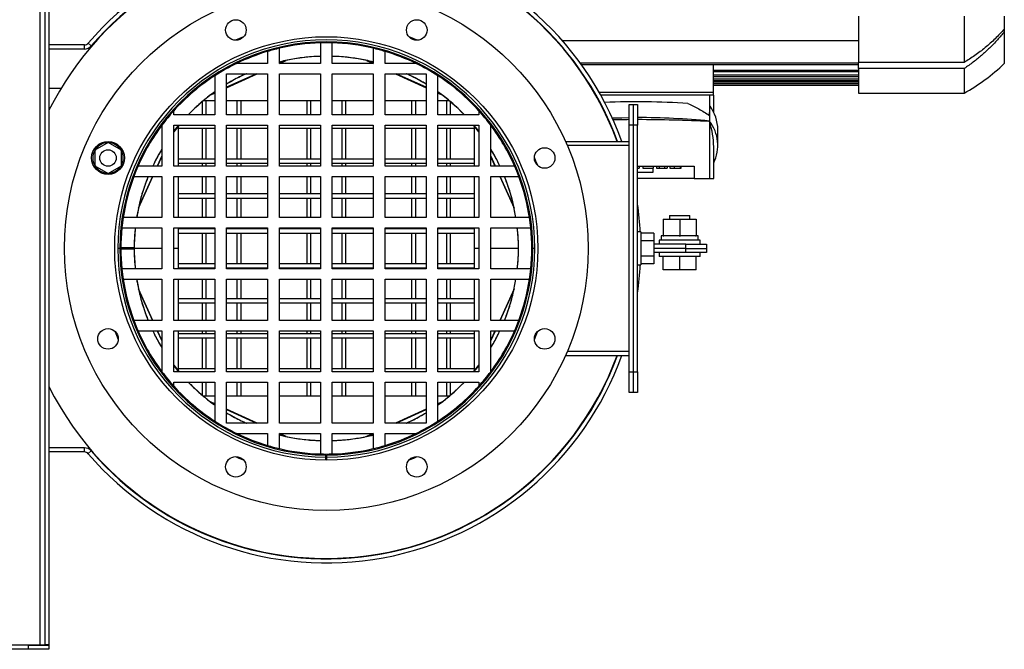
# Model space of a CAD drawing. Units: millimetres. Extents: x -3563 to 6437, y -2800 to 2956.
# Drawn here: x 2870 to 3349, y -73 to 233 of the extents above; entities that cross this region are included whole.
import ezdxf

# ---------------------------------------------------------------- set-up
doc = ezdxf.new("R2010")
doc.units = ezdxf.units.MM

msp = doc.modelspace()

# ---------------------------------------------------------------- linework, layer by layer
at = {"color": 7, "linetype": 'Continuous', "lineweight": 25}
for p, q in [((2879.57, 497.22), (2879.57, -70.64)), ((2881.97, 492.22), (2881.97, -70.64)), ((2883.97, 492.22), (2883.97, -70.64)), ((3277.97, 235.22), (3277.97, 212.69)), ((3329.47, 235.22), (3329.47, 212.69)), ((3348.97, 235.22), (3348.97, 228.93)), ((3123.97, 230.74), (3123.97, 230.46)), ((3348.97, 228.93), (3348.97, 227.61)), ((3348.97, 227.61), (3348.97, 212.22)), ((2901.21, 221.22), (2883.97, 221.22)), ((2901.21, 219.22), (2901.21, 221.22)), ((2903.03, 222.06), (2904.55, 220.75)), ((3016.11, 222.18), (3016.11, 212.22)), ((3021.83, 212.22), (3021.83, 222.18)), ((3130.78, 223.41), (3131.05, 223.41)), ((3133.73, 223.41), (3277.97, 223.41)), ((2901.21, 219.22), (2883.97, 219.22)), ((2990.4, 218.05), (2990.4, 212.22)), ((2996.11, 212.22), (2996.11, 219.58)), ((3041.83, 219.58), (3041.83, 212.22)), ((3047.54, 212.22), (3047.54, 218.05)), ((2990.4, 212.22), (2975.38, 212.22)), ((2998.58, 213.47), (2996.11, 212.35)), ((3016.11, 212.22), (2996.11, 212.22)), ((2996.25, 212.22), (2999.35, 213.64)), ((3041.83, 212.22), (3021.83, 212.22)), ((3038.59, 213.64), (3041.69, 212.22)), ((3041.83, 212.35), (3039.37, 213.47)), ((3062.56, 212.22), (3047.54, 212.22)), ((3139.78, 212.47), (3140.03, 212.47)), ((3140.34, 211.72), (3140.59, 211.72)), ((3142.52, 212.47), (3277.97, 212.47)), ((3143.06, 211.72), (3277.97, 211.72)), ((3207.47, 198.22), (3207.47, 211.72)), ((3329.47, 212.69), (3277.97, 212.69)), ((3277.97, 209.72), (3277.97, 212.69)), ((2964.69, 206.21), (2964.69, 187.22)), ((2970.4, 207.22), (2990.4, 207.22)), ((2970.4, 187.22), (2970.4, 207.22)), ((2984.91, 207.22), (2970.4, 200.59)), ((2970.4, 200.4), (2985.31, 207.22)), ((2990.4, 207.22), (2990.4, 187.22)), ((2996.11, 207.22), (3016.11, 207.22)), ((2996.11, 187.22), (2996.11, 207.22)), ((3016.11, 207.22), (3016.11, 187.22)), ((3021.83, 207.22), (3041.83, 207.22)), ((3021.83, 187.22), (3021.83, 207.22)), ((3041.83, 207.22), (3041.83, 187.22)), ((3047.54, 207.22), (3067.54, 207.22)), ((3047.54, 187.22), (3047.54, 207.22)), ((3052.63, 207.22), (3067.54, 200.4)), ((3067.54, 200.59), (3053.03, 207.22)), ((3067.54, 207.22), (3067.54, 187.22)), ((3073.26, 187.22), (3073.26, 206.21)), ((3207.47, 208.97), (3277.97, 208.97)), ((3207.47, 208.22), (3277.97, 208.22)), ((3207.47, 206.69), (3277.97, 206.69)), ((3329.47, 209.72), (3277.97, 209.72)), ((3277.97, 209.72), (3277.97, 197.72)), ((3329.47, 209.72), (3329.47, 197.72)), ((3207.47, 205.94), (3277.97, 205.94)), ((3207.47, 204.67), (3277.97, 204.67)), ((3207.47, 203.92), (3277.97, 203.92)), ((3207.47, 203.22), (3277.97, 203.22)), ((3207.47, 202.47), (3277.97, 202.47)), ((3207.47, 201.72), (3277.97, 201.72)), ((2883.97, 200.22), (2889.91, 200.22)), ((2962.66, 196.87), (2964.69, 197.79)), ((2964.69, 197.98), (2963.3, 197.34)), ((3074.64, 197.34), (3073.26, 197.98)), ((3073.26, 197.79), (3075.28, 196.87)), ((3149.22, 198.22), (3149.45, 198.22)), ((3150.31, 196.72), (3150.08, 196.72)), ((3151.76, 198.22), (3169.97, 198.22)), ((3205.47, 196.72), (3152.61, 196.72)), ((3169.97, 198.22), (3207.47, 198.22)), ((3205.47, 196.72), (3205.47, 186.89)), ((3207.45, 196.72), (3205.47, 196.72)), ((3207.47, 196.72), (3207.45, 196.72)), ((3207.47, 196.72), (3207.47, 198.22)), ((3207.52, 196.72), (3207.47, 196.72)), ((3207.52, 188.4), (3207.52, 196.72)), ((3277.97, 197.72), (3329.47, 197.72)), ((2958.47, 193.51), (2958.47, 187.22)), ((2959.19, 194.11), (2964.69, 194.11)), ((2960.47, 187.22), (2960.47, 194.11)), ((2970.4, 194.11), (2990.4, 194.11)), ((2975.47, 194.11), (2975.47, 187.22)), ((2977.47, 187.22), (2977.47, 194.11)), ((2996.11, 194.11), (3016.11, 194.11)), ((3009.47, 194.11), (3009.47, 187.22)), ((3011.47, 187.22), (3011.47, 194.11)), ((3021.83, 194.11), (3041.83, 194.11)), ((3026.47, 194.11), (3026.47, 187.22)), ((3028.47, 187.22), (3028.47, 194.11)), ((3047.54, 194.11), (3067.54, 194.11)), ((3060.47, 194.11), (3060.47, 187.22)), ((3062.47, 187.22), (3062.47, 194.11)), ((3073.26, 194.11), (3078.75, 194.11)), ((3077.47, 194.11), (3077.47, 187.22)), ((3079.47, 187.22), (3079.47, 193.51)), ((3152.27, 193.16), (3152.05, 193.15)), ((3166.45, 192.22), (3168.45, 192.22)), ((3166.45, 182.22), (3166.45, 192.22)), ((3168.45, 182.22), (3168.45, 192.22)), ((3168.45, 192.22), (3170.45, 192.22)), ((3170.45, 192.22), (3170.45, 182.22)), ((2944.69, 187.22), (2944.69, 189.17)), ((2964.69, 187.22), (2944.69, 187.22)), ((2990.4, 187.22), (2970.4, 187.22)), ((3016.11, 187.22), (2996.11, 187.22)), ((3041.83, 187.22), (3021.83, 187.22)), ((3067.54, 187.22), (3047.54, 187.22)), ((3093.26, 187.22), (3073.26, 187.22)), ((3093.26, 189.17), (3093.26, 187.22)), ((2938.97, 182.22), (2938.97, 162.22)), ((2947.27, 182.22), (2944.69, 178.96)), ((2944.69, 182.22), (2964.69, 182.22)), ((2944.69, 162.22), (2944.69, 182.22)), ((2964.69, 182.22), (2964.69, 162.22)), ((2970.4, 182.22), (2990.4, 182.22)), ((2970.4, 162.22), (2970.4, 182.22)), ((2990.4, 182.22), (2990.4, 162.22)), ((2996.11, 182.22), (3016.11, 182.22)), ((2996.11, 162.22), (2996.11, 182.22)), ((3016.11, 182.22), (3016.11, 162.22)), ((3021.83, 182.22), (3041.83, 182.22)), ((3021.83, 162.22), (3021.83, 182.22)), ((3041.83, 182.22), (3041.83, 162.22)), ((3047.54, 182.22), (3067.54, 182.22)), ((3047.54, 162.22), (3047.54, 182.22)), ((3067.54, 182.22), (3067.54, 162.22)), ((3073.26, 182.22), (3093.26, 182.22)), ((3073.26, 162.22), (3073.26, 182.22)), ((3093.26, 178.96), (3090.68, 182.22)), ((3093.26, 182.22), (3093.26, 162.22)), ((3098.97, 162.22), (3098.97, 182.22)), ((3155.8, 185.62), (3156.01, 185.63)), ((3168.45, 182.22), (3166.45, 182.22)), ((3166.45, 62.22), (3166.45, 182.22)), ((3170.45, 182.22), (3168.45, 182.22)), ((3168.45, 62.22), (3168.45, 182.22)), ((3170.45, 62.22), (3170.45, 182.22)), ((3205.47, 186.89), (3205.47, 184.18)), ((3205.47, 183.95), (3205.47, 156.22)), ((2947.08, 162.22), (2947.08, 182.01)), ((2947.08, 180.72), (2964.69, 180.72)), ((2958.47, 180.72), (2958.47, 165.72)), ((2960.47, 165.72), (2960.47, 180.72)), ((2970.4, 180.72), (2990.4, 180.72)), ((2975.47, 180.72), (2975.47, 165.72)), ((2977.47, 165.72), (2977.47, 180.72)), ((2996.11, 180.72), (3016.11, 180.72)), ((3009.47, 180.72), (3009.47, 165.72)), ((3011.47, 165.72), (3011.47, 180.72)), ((3021.83, 180.72), (3041.83, 180.72)), ((3026.47, 180.72), (3026.47, 165.72)), ((3028.47, 165.72), (3028.47, 180.72)), ((3047.54, 180.72), (3067.54, 180.72)), ((3060.47, 180.72), (3060.47, 165.72)), ((3062.47, 165.72), (3062.47, 180.72)), ((3073.26, 180.72), (3090.86, 180.72)), ((3077.47, 180.72), (3077.47, 165.72)), ((3079.47, 165.72), (3079.47, 180.72)), ((3090.86, 182.01), (3090.86, 162.22)), ((3209.56, 172.27), (3209.56, 179.96)), ((2912.72, 173.74), (2906.22, 169.98)), ((2919.22, 169.98), (2912.72, 173.74)), ((3135.38, 174.22), (3166.45, 174.22)), ((2906.22, 169.98), (2906.22, 162.48)), ((2919.22, 162.48), (2919.22, 169.98)), ((3166.45, 172.22), (3136.26, 172.22)), ((3207.52, 156.22), (3207.52, 171.57)), ((2938.97, 167.22), (2936.69, 162.22)), ((2936.87, 162.22), (2938.97, 166.82)), ((2964.69, 165.72), (2947.08, 165.72)), ((2947.08, 163.72), (2964.69, 163.72)), ((2958.47, 163.72), (2958.47, 162.22)), ((2960.47, 162.22), (2960.47, 163.72)), ((2990.4, 165.72), (2970.4, 165.72)), ((2970.4, 163.72), (2990.4, 163.72)), ((2975.47, 163.72), (2975.47, 162.22)), ((2977.47, 162.22), (2977.47, 163.72)), ((3016.11, 165.72), (2996.11, 165.72)), ((2996.11, 163.72), (3016.11, 163.72)), ((3009.47, 163.72), (3009.47, 162.22)), ((3011.47, 162.22), (3011.47, 163.72)), ((3041.83, 165.72), (3021.83, 165.72)), ((3021.83, 163.72), (3041.83, 163.72)), ((3026.47, 163.72), (3026.47, 162.22)), ((3028.47, 162.22), (3028.47, 163.72)), ((3067.54, 165.72), (3047.54, 165.72)), ((3047.54, 163.72), (3067.54, 163.72)), ((3060.47, 163.72), (3060.47, 162.22)), ((3062.47, 162.22), (3062.47, 163.72)), ((3090.86, 165.72), (3073.26, 165.72)), ((3073.26, 163.72), (3090.86, 163.72)), ((3077.47, 163.72), (3077.47, 162.22)), ((3079.47, 162.22), (3079.47, 163.72)), ((3101.26, 162.22), (3098.97, 167.22)), ((3098.97, 166.82), (3101.07, 162.22)), ((2906.22, 162.48), (2912.72, 158.73)), ((2912.72, 158.73), (2919.22, 162.48)), ((2918.39, 161.47), (2918.02, 161.79)), ((2938.97, 162.22), (2927.32, 162.22)), ((2964.69, 162.22), (2944.69, 162.22)), ((2990.4, 162.22), (2970.4, 162.22)), ((3016.11, 162.22), (2996.11, 162.22)), ((3041.83, 162.22), (3021.83, 162.22)), ((3067.54, 162.22), (3047.54, 162.22)), ((3093.26, 162.22), (3073.26, 162.22)), ((3110.62, 162.22), (3098.97, 162.22)), ((3170.45, 162.22), (3197.97, 162.22)), ((3170.45, 161.22), (3171.25, 161.22)), ((3177.97, 159.22), (3170.45, 159.22)), ((3171.25, 162.22), (3171.25, 161.22)), ((3172.95, 162.22), (3172.95, 161.22)), ((3172.95, 161.22), (3178.05, 161.22)), ((3177.97, 161.22), (3177.97, 159.22)), ((3178.05, 162.22), (3178.05, 161.22)), ((3179.75, 162.22), (3179.75, 161.22)), ((3179.75, 161.22), (3181.02, 161.22)), ((3181.02, 162.22), (3181.02, 161.22)), ((3181.02, 161.22), (3183.57, 161.22)), ((3183.57, 162.22), (3183.57, 161.22)), ((3183.57, 161.22), (3184.85, 161.22)), ((3184.85, 162.22), (3184.85, 161.22)), ((3186.12, 162.22), (3186.12, 161.22)), ((3186.12, 161.22), (3188.25, 161.22)), ((3188.25, 162.22), (3188.25, 161.22)), ((3188.25, 161.22), (3191.22, 161.22)), ((3191.22, 162.22), (3191.22, 161.22)), ((3191.22, 161.22), (3191.65, 161.22)), ((3191.65, 161.22), (3191.65, 162.22)), ((3197.97, 162.22), (3197.97, 156.22)), ((2925.3, 157.22), (2938.97, 157.22)), ((2927.55, 141.84), (2934.58, 157.22)), ((2934.4, 157.22), (2927.72, 142.62)), ((2938.97, 157.22), (2938.97, 137.22)), ((2944.69, 157.22), (2964.69, 157.22)), ((2944.69, 137.22), (2944.69, 157.22)), ((2947.08, 137.22), (2947.08, 157.22)), ((2958.47, 157.22), (2958.47, 148.72)), ((2960.47, 148.72), (2960.47, 157.22)), ((2964.69, 157.22), (2964.69, 137.22)), ((2970.4, 157.22), (2990.4, 157.22)), ((2970.4, 137.22), (2970.4, 157.22)), ((2975.47, 157.22), (2975.47, 148.72)), ((2977.47, 148.72), (2977.47, 157.22)), ((2990.4, 157.22), (2990.4, 137.22)), ((2996.11, 157.22), (3016.11, 157.22)), ((2996.11, 137.22), (2996.11, 157.22)), ((3009.47, 157.22), (3009.47, 148.72)), ((3011.47, 148.72), (3011.47, 157.22)), ((3016.11, 157.22), (3016.11, 137.22)), ((3021.83, 157.22), (3041.83, 157.22)), ((3021.83, 137.22), (3021.83, 157.22)), ((3026.47, 157.22), (3026.47, 148.72)), ((3028.47, 148.72), (3028.47, 157.22)), ((3041.83, 157.22), (3041.83, 137.22)), ((3047.54, 157.22), (3067.54, 157.22)), ((3047.54, 137.22), (3047.54, 157.22)), ((3060.47, 157.22), (3060.47, 148.72)), ((3062.47, 148.72), (3062.47, 157.22)), ((3067.54, 157.22), (3067.54, 137.22)), ((3073.26, 157.22), (3093.26, 157.22)), ((3073.26, 137.22), (3073.26, 157.22)), ((3077.47, 157.22), (3077.47, 148.72)), ((3079.47, 148.72), (3079.47, 157.22)), ((3090.86, 157.22), (3090.86, 137.22)), ((3093.26, 157.22), (3093.26, 137.22)), ((3098.97, 157.22), (3112.65, 157.22)), ((3098.97, 137.22), (3098.97, 157.22)), ((3103.36, 157.22), (3110.39, 141.84)), ((3110.22, 142.62), (3103.54, 157.22)), ((3197.97, 156.22), (3170.45, 156.22)), ((3197.97, 156.22), (3205.47, 156.22)), ((3205.47, 156.22), (3207.52, 156.22)), ((2964.69, 148.72), (2947.08, 148.72)), ((2990.4, 148.72), (2970.4, 148.72)), ((3016.11, 148.72), (2996.11, 148.72)), ((3041.83, 148.72), (3021.83, 148.72)), ((3067.54, 148.72), (3047.54, 148.72)), ((3090.86, 148.72), (3073.26, 148.72)), ((2947.08, 146.72), (2964.69, 146.72)), ((2958.47, 146.72), (2958.47, 137.22)), ((2960.47, 137.22), (2960.47, 146.72)), ((2970.4, 146.72), (2990.4, 146.72)), ((2975.47, 146.72), (2975.47, 137.22)), ((2977.47, 137.22), (2977.47, 146.72)), ((2996.11, 146.72), (3016.11, 146.72)), ((3009.47, 146.72), (3009.47, 137.22)), ((3011.47, 137.22), (3011.47, 146.72)), ((3021.83, 146.72), (3041.83, 146.72)), ((3026.47, 146.72), (3026.47, 137.22)), ((3028.47, 137.22), (3028.47, 146.72)), ((3047.54, 146.72), (3067.54, 146.72)), ((3060.47, 146.72), (3060.47, 137.22)), ((3062.47, 137.22), (3062.47, 146.72)), ((3073.26, 146.72), (3090.86, 146.72)), ((3077.47, 146.72), (3077.47, 137.22)), ((3079.47, 137.22), (3079.47, 146.72)), ((2938.97, 137.22), (2920.1, 137.22)), ((2964.69, 137.22), (2944.69, 137.22)), ((2990.4, 137.22), (2970.4, 137.22)), ((3016.11, 137.22), (2996.11, 137.22)), ((3041.83, 137.22), (3021.83, 137.22)), ((3067.54, 137.22), (3047.54, 137.22)), ((3093.26, 137.22), (3073.26, 137.22)), ((3117.84, 137.22), (3098.97, 137.22)), ((3182.97, 136.42), (3182.97, 128.42)), ((3182.97, 136.42), (3190.97, 136.42)), ((3185.97, 138.22), (3185.97, 136.42)), ((3185.97, 138.22), (3195.97, 138.22)), ((3190.97, 136.42), (3190.97, 128.42)), ((3190.97, 136.42), (3198.97, 136.42)), ((3195.97, 136.42), (3195.97, 138.22)), ((3198.97, 136.42), (3198.97, 128.42)), ((2919.47, 132.22), (2938.97, 132.22)), ((2938.97, 132.22), (2938.97, 112.22)), ((2944.69, 132.22), (2964.69, 132.22)), ((2944.69, 112.22), (2944.69, 132.22)), ((2947.08, 122.22), (2947.08, 132.22)), ((2964.69, 131.72), (2947.08, 131.72)), ((2947.08, 129.72), (2964.69, 129.72)), ((2958.47, 132.22), (2958.47, 131.72)), ((2958.47, 129.72), (2958.47, 114.72)), ((2960.47, 131.72), (2960.47, 132.22)), ((2960.47, 114.72), (2960.47, 129.72)), ((2964.69, 132.22), (2964.69, 112.22)), ((2970.4, 132.22), (2990.4, 132.22)), ((2970.4, 112.22), (2970.4, 132.22)), ((2990.4, 131.72), (2970.4, 131.72)), ((2970.4, 129.72), (2990.4, 129.72)), ((2975.47, 132.22), (2975.47, 131.72)), ((2975.47, 129.72), (2975.47, 114.72)), ((2977.47, 131.72), (2977.47, 132.22)), ((2977.47, 114.72), (2977.47, 129.72)), ((2990.4, 132.22), (2990.4, 112.22)), ((2996.11, 132.22), (3016.11, 132.22)), ((2996.11, 112.22), (2996.11, 132.22)), ((3016.11, 131.72), (2996.11, 131.72)), ((2996.11, 129.72), (3016.11, 129.72)), ((3009.47, 132.22), (3009.47, 131.72)), ((3009.47, 129.72), (3009.47, 114.72)), ((3011.47, 131.72), (3011.47, 132.22)), ((3011.47, 114.72), (3011.47, 129.72)), ((3016.11, 132.22), (3016.11, 112.22)), ((3021.83, 132.22), (3041.83, 132.22)), ((3021.83, 112.22), (3021.83, 132.22)), ((3041.83, 131.72), (3021.83, 131.72)), ((3021.83, 129.72), (3041.83, 129.72)), ((3026.47, 132.22), (3026.47, 131.72)), ((3026.47, 129.72), (3026.47, 114.72)), ((3028.47, 131.72), (3028.47, 132.22)), ((3028.47, 114.72), (3028.47, 129.72)), ((3041.83, 132.22), (3041.83, 112.22)), ((3047.54, 132.22), (3067.54, 132.22)), ((3047.54, 112.22), (3047.54, 132.22)), ((3067.54, 131.72), (3047.54, 131.72)), ((3047.54, 129.72), (3067.54, 129.72)), ((3060.47, 132.22), (3060.47, 131.72)), ((3060.47, 129.72), (3060.47, 114.72)), ((3062.47, 131.72), (3062.47, 132.22)), ((3062.47, 114.72), (3062.47, 129.72)), ((3067.54, 132.22), (3067.54, 112.22)), ((3073.26, 132.22), (3093.26, 132.22)), ((3073.26, 112.22), (3073.26, 132.22)), ((3090.86, 131.72), (3073.26, 131.72)), ((3073.26, 129.72), (3090.86, 129.72)), ((3077.47, 132.22), (3077.47, 131.72)), ((3077.47, 129.72), (3077.47, 114.72)), ((3079.47, 131.72), (3079.47, 132.22)), ((3079.47, 114.72), (3079.47, 129.72)), ((3090.86, 132.22), (3090.86, 122.22)), ((3093.26, 132.22), (3093.26, 112.22)), ((3098.97, 132.22), (3118.47, 132.22)), ((3098.97, 112.22), (3098.97, 132.22)), ((3172.05, 130.22), (3170.45, 130.22)), ((3172.05, 130.22), (3172.05, 122.22)), ((3178.45, 129.73), (3172.05, 129.73)), ((3178.45, 129.73), (3178.45, 125.98)), ((3178.45, 125.98), (3172.05, 125.98)), ((3178.45, 125.98), (3178.45, 118.47)), ((3180.97, 126.22), (3180.97, 124.22)), ((3200.97, 126.22), (3180.97, 126.22)), ((3181.92, 128.42), (3181.92, 126.22)), ((3182.97, 128.42), (3181.92, 128.42)), ((3182.97, 128.42), (3183.31, 128.42)), ((3190.64, 128.42), (3183.31, 128.42)), ((3190.64, 128.42), (3190.97, 128.42)), ((3190.97, 128.42), (3191.31, 128.42)), ((3198.64, 128.42), (3191.31, 128.42)), ((3198.64, 128.42), (3198.97, 128.42)), ((3200.02, 128.42), (3198.97, 128.42)), ((3200.02, 126.22), (3200.02, 128.42)), ((3200.97, 124.22), (3200.97, 126.22)), ((2918.47, 122.22), (2917.47, 122.22)), ((2925.44, 122.47), (2918.97, 122.47)), ((2938.97, 122.22), (2918.97, 122.22)), ((2918.97, 121.97), (2925.44, 121.97)), ((2923.97, 122.47), (2925.47, 122.47)), ((2925.47, 121.98), (2923.97, 121.97)), ((2947.08, 122.22), (2944.69, 122.22)), ((2947.08, 112.22), (2947.08, 122.22)), ((3093.26, 122.22), (3090.86, 122.22)), ((3090.86, 122.22), (3090.86, 112.22)), ((3112.47, 122.22), (3098.97, 122.22)), ((3120.47, 122.22), (3119.47, 122.22)), ((3172.05, 122.22), (3172.05, 114.22)), ((3193.97, 124.22), (3178.45, 124.22)), ((3193.97, 122.22), (3178.45, 122.22)), ((3193.97, 120.22), (3178.45, 120.22)), ((3180.97, 120.22), (3180.97, 118.22)), ((3193.97, 122.22), (3193.97, 124.22)), ((3193.97, 124.22), (3203.97, 124.22)), ((3193.97, 120.22), (3193.97, 122.22)), ((3193.97, 122.22), (3203.97, 122.22)), ((3203.97, 120.22), (3193.97, 120.22)), ((3200.97, 118.22), (3200.97, 120.22)), ((3203.97, 124.22), (3203.97, 122.22)), ((3203.97, 122.22), (3203.97, 120.22)), ((3178.45, 118.47), (3172.05, 118.47)), ((3178.45, 118.47), (3178.45, 114.72)), ((3200.97, 118.22), (3180.97, 118.22)), ((3182.97, 111.82), (3182.97, 118.22)), ((3190.97, 111.82), (3190.97, 118.22)), ((3198.97, 111.82), (3198.97, 118.22)), ((2938.97, 112.22), (2919.47, 112.22)), ((2964.69, 112.22), (2944.69, 112.22)), ((2964.69, 114.72), (2947.08, 114.72)), ((2947.08, 112.72), (2964.69, 112.72)), ((2958.47, 112.72), (2958.47, 112.22)), ((2960.47, 112.22), (2960.47, 112.72)), ((2990.4, 114.72), (2970.4, 114.72)), ((2970.4, 112.72), (2990.4, 112.72)), ((2990.4, 112.22), (2970.4, 112.22)), ((2975.47, 112.72), (2975.47, 112.22)), ((2977.47, 112.22), (2977.47, 112.72)), ((3016.11, 114.72), (2996.11, 114.72)), ((2996.11, 112.72), (3016.11, 112.72)), ((3016.11, 112.22), (2996.11, 112.22)), ((3009.47, 112.72), (3009.47, 112.22)), ((3011.47, 112.22), (3011.47, 112.72)), ((3041.83, 114.72), (3021.83, 114.72)), ((3021.83, 112.72), (3041.83, 112.72)), ((3041.83, 112.22), (3021.83, 112.22)), ((3026.47, 112.72), (3026.47, 112.22)), ((3028.47, 112.22), (3028.47, 112.72)), ((3067.54, 114.72), (3047.54, 114.72)), ((3047.54, 112.72), (3067.54, 112.72)), ((3067.54, 112.22), (3047.54, 112.22)), ((3060.47, 112.72), (3060.47, 112.22)), ((3062.47, 112.22), (3062.47, 112.72)), ((3090.86, 114.72), (3073.26, 114.72)), ((3073.26, 112.72), (3090.86, 112.72)), ((3093.26, 112.22), (3073.26, 112.22)), ((3077.47, 112.72), (3077.47, 112.22)), ((3079.47, 112.22), (3079.47, 112.72)), ((3118.47, 112.22), (3098.97, 112.22)), ((3170.45, 114.22), (3172.05, 114.22)), ((3178.45, 114.72), (3172.05, 114.72)), ((3190.97, 111.82), (3182.97, 111.82)), ((3198.97, 111.82), (3190.97, 111.82)), ((2920.1, 107.22), (2938.97, 107.22)), ((2938.97, 107.22), (2938.97, 87.22)), ((2944.69, 107.22), (2964.69, 107.22)), ((2944.69, 87.22), (2944.69, 107.22)), ((2947.08, 87.22), (2947.08, 107.22)), ((2958.47, 107.22), (2958.47, 97.72)), ((2960.47, 97.72), (2960.47, 107.22)), ((2964.69, 107.22), (2964.69, 87.22)), ((2970.4, 107.22), (2990.4, 107.22)), ((2970.4, 87.22), (2970.4, 107.22)), ((2975.47, 107.22), (2975.47, 97.72)), ((2977.47, 97.72), (2977.47, 107.22)), ((2990.4, 107.22), (2990.4, 87.22)), ((2996.11, 107.22), (3016.11, 107.22)), ((2996.11, 87.22), (2996.11, 107.22)), ((3009.47, 107.22), (3009.47, 97.72)), ((3011.47, 97.72), (3011.47, 107.22)), ((3016.11, 107.22), (3016.11, 87.22)), ((3021.83, 107.22), (3041.83, 107.22)), ((3021.83, 87.22), (3021.83, 107.22)), ((3026.47, 107.22), (3026.47, 97.72)), ((3028.47, 97.72), (3028.47, 107.22)), ((3041.83, 107.22), (3041.83, 87.22)), ((3047.54, 107.22), (3067.54, 107.22)), ((3047.54, 87.22), (3047.54, 107.22)), ((3060.47, 107.22), (3060.47, 97.72)), ((3062.47, 97.72), (3062.47, 107.22)), ((3067.54, 107.22), (3067.54, 87.22)), ((3073.26, 107.22), (3093.26, 107.22)), ((3073.26, 87.22), (3073.26, 107.22)), ((3077.47, 107.22), (3077.47, 97.72)), ((3079.47, 97.72), (3079.47, 107.22)), ((3090.86, 107.22), (3090.86, 87.22)), ((3093.26, 107.22), (3093.26, 87.22)), ((3098.97, 107.22), (3117.84, 107.22)), ((3098.97, 87.22), (3098.97, 107.22)), ((2934.58, 87.22), (2927.55, 102.6)), ((2927.72, 101.83), (2934.4, 87.22)), ((3110.39, 102.6), (3103.36, 87.22)), ((3103.54, 87.22), (3110.22, 101.83)), ((2964.69, 97.72), (2947.08, 97.72)), ((2990.4, 97.72), (2970.4, 97.72)), ((3016.11, 97.72), (2996.11, 97.72)), ((3041.83, 97.72), (3021.83, 97.72)), ((3067.54, 97.72), (3047.54, 97.72)), ((3090.86, 97.72), (3073.26, 97.72)), ((2947.08, 95.72), (2964.69, 95.72)), ((2958.47, 95.72), (2958.47, 87.22)), ((2960.47, 87.22), (2960.47, 95.72)), ((2970.4, 95.72), (2990.4, 95.72)), ((2975.47, 95.72), (2975.47, 87.22)), ((2977.47, 87.22), (2977.47, 95.72)), ((2996.11, 95.72), (3016.11, 95.72)), ((3009.47, 95.72), (3009.47, 87.22)), ((3011.47, 87.22), (3011.47, 95.72)), ((3021.83, 95.72), (3041.83, 95.72)), ((3026.47, 95.72), (3026.47, 87.22)), ((3028.47, 87.22), (3028.47, 95.72)), ((3047.54, 95.72), (3067.54, 95.72)), ((3060.47, 95.72), (3060.47, 87.22)), ((3062.47, 87.22), (3062.47, 95.72)), ((3073.26, 95.72), (3090.86, 95.72)), ((3077.47, 95.72), (3077.47, 87.22)), ((3079.47, 87.22), (3079.47, 95.72)), ((2938.97, 87.22), (2925.3, 87.22)), ((2964.69, 87.22), (2944.69, 87.22)), ((2990.4, 87.22), (2970.4, 87.22)), ((3016.11, 87.22), (2996.11, 87.22)), ((3041.83, 87.22), (3021.83, 87.22)), ((3067.54, 87.22), (3047.54, 87.22)), ((3093.26, 87.22), (3073.26, 87.22)), ((3112.65, 87.22), (3098.97, 87.22)), ((2927.32, 82.22), (2938.97, 82.22)), ((2936.69, 82.22), (2938.97, 77.23)), ((2938.97, 77.63), (2936.87, 82.22)), ((2938.97, 82.22), (2938.97, 62.22)), ((2944.69, 82.22), (2964.69, 82.22)), ((2944.69, 62.22), (2944.69, 82.22)), ((2947.08, 62.44), (2947.08, 82.22)), ((2958.47, 82.22), (2958.47, 80.72)), ((2960.47, 80.72), (2960.47, 82.22)), ((2964.69, 82.22), (2964.69, 62.22)), ((2970.4, 82.22), (2990.4, 82.22)), ((2970.4, 62.22), (2970.4, 82.22)), ((2975.47, 82.22), (2975.47, 80.72)), ((2977.47, 80.72), (2977.47, 82.22)), ((2990.4, 82.22), (2990.4, 62.22)), ((2996.11, 82.22), (3016.11, 82.22)), ((2996.11, 62.22), (2996.11, 82.22)), ((3009.47, 82.22), (3009.47, 80.72)), ((3011.47, 80.72), (3011.47, 82.22)), ((3016.11, 82.22), (3016.11, 62.22)), ((3021.83, 82.22), (3041.83, 82.22)), ((3021.83, 62.22), (3021.83, 82.22)), ((3026.47, 82.22), (3026.47, 80.72)), ((3028.47, 80.72), (3028.47, 82.22)), ((3041.83, 82.22), (3041.83, 62.22)), ((3047.54, 82.22), (3067.54, 82.22)), ((3047.54, 62.22), (3047.54, 82.22)), ((3060.47, 82.22), (3060.47, 80.72)), ((3062.47, 80.72), (3062.47, 82.22)), ((3067.54, 82.22), (3067.54, 62.22)), ((3073.26, 82.22), (3093.26, 82.22)), ((3073.26, 62.22), (3073.26, 82.22)), ((3077.47, 82.22), (3077.47, 80.72)), ((3079.47, 80.72), (3079.47, 82.22)), ((3090.86, 82.22), (3090.86, 62.44)), ((3093.26, 82.22), (3093.26, 62.22)), ((3098.97, 82.22), (3110.62, 82.22)), ((3098.97, 62.22), (3098.97, 82.22)), ((3098.97, 77.23), (3101.26, 82.22)), ((3101.07, 82.22), (3098.97, 77.63)), ((2964.69, 80.72), (2947.08, 80.72)), ((2947.08, 78.72), (2964.69, 78.72)), ((2958.47, 78.72), (2958.47, 63.72)), ((2960.47, 63.72), (2960.47, 78.72)), ((2990.4, 80.72), (2970.4, 80.72)), ((2970.4, 78.72), (2990.4, 78.72)), ((2975.47, 78.72), (2975.47, 63.72)), ((2977.47, 63.72), (2977.47, 78.72)), ((3016.11, 80.72), (2996.11, 80.72)), ((2996.11, 78.72), (3016.11, 78.72)), ((3009.47, 78.72), (3009.47, 63.72)), ((3011.47, 63.72), (3011.47, 78.72)), ((3041.83, 80.72), (3021.83, 80.72)), ((3021.83, 78.72), (3041.83, 78.72)), ((3026.47, 78.72), (3026.47, 63.72)), ((3028.47, 63.72), (3028.47, 78.72)), ((3067.54, 80.72), (3047.54, 80.72)), ((3047.54, 78.72), (3067.54, 78.72)), ((3060.47, 78.72), (3060.47, 63.72)), ((3062.47, 63.72), (3062.47, 78.72)), ((3090.86, 80.72), (3073.26, 80.72)), ((3073.26, 78.72), (3090.86, 78.72)), ((3077.47, 78.72), (3077.47, 63.72)), ((3079.47, 63.72), (3079.47, 78.72)), ((3136.26, 72.22), (3166.45, 72.22)), ((3135.38, 70.22), (3166.45, 70.22)), ((2944.69, 65.48), (2947.27, 62.22)), ((2964.69, 63.72), (2947.08, 63.72)), ((2990.4, 63.72), (2970.4, 63.72)), ((3016.11, 63.72), (2996.11, 63.72)), ((3041.83, 63.72), (3021.83, 63.72)), ((3067.54, 63.72), (3047.54, 63.72)), ((3090.86, 63.72), (3073.26, 63.72)), ((3090.68, 62.22), (3093.26, 65.49)), ((2964.69, 62.22), (2944.69, 62.22)), ((2990.4, 62.22), (2970.4, 62.22)), ((3016.11, 62.22), (2996.11, 62.22)), ((3041.83, 62.22), (3021.83, 62.22)), ((3067.54, 62.22), (3047.54, 62.22)), ((3093.26, 62.22), (3073.26, 62.22)), ((3166.45, 62.22), (3168.45, 62.22)), ((3166.45, 52.22), (3166.45, 62.22)), ((3168.45, 62.22), (3170.45, 62.22)), ((3168.45, 52.22), (3168.45, 62.22)), ((3170.45, 62.22), (3170.45, 52.22)), ((2944.69, 57.22), (2964.69, 57.22)), ((2944.69, 55.28), (2944.69, 57.22)), ((2958.47, 57.22), (2958.47, 50.93)), ((2960.47, 50.33), (2960.47, 57.22)), ((2964.69, 57.22), (2964.69, 38.24)), ((2970.4, 57.22), (2990.4, 57.22)), ((2970.4, 37.22), (2970.4, 57.22)), ((2975.47, 57.22), (2975.47, 50.33)), ((2977.47, 50.33), (2977.47, 57.22)), ((2990.4, 57.22), (2990.4, 37.22)), ((2996.11, 57.22), (3016.11, 57.22)), ((2996.11, 37.22), (2996.11, 57.22)), ((3009.47, 57.22), (3009.47, 50.33)), ((3011.47, 50.33), (3011.47, 57.22)), ((3016.11, 57.22), (3016.11, 37.22)), ((3021.83, 57.22), (3041.83, 57.22)), ((3021.83, 37.22), (3021.83, 57.22)), ((3026.47, 57.22), (3026.47, 50.33)), ((3028.47, 50.33), (3028.47, 57.22)), ((3041.83, 57.22), (3041.83, 37.22)), ((3047.54, 57.22), (3067.54, 57.22)), ((3047.54, 37.22), (3047.54, 57.22)), ((3060.47, 57.22), (3060.47, 50.33)), ((3062.47, 50.33), (3062.47, 57.22)), ((3067.54, 57.22), (3067.54, 37.22)), ((3073.26, 57.22), (3093.26, 57.22)), ((3073.26, 38.24), (3073.26, 57.22)), ((3077.47, 57.22), (3077.47, 50.33)), ((3079.47, 50.93), (3079.47, 57.22)), ((3093.26, 57.22), (3093.26, 55.28)), ((2964.69, 50.33), (2959.19, 50.33)), ((2990.4, 50.33), (2970.4, 50.33)), ((3016.11, 50.33), (2996.11, 50.33)), ((3041.83, 50.33), (3021.83, 50.33)), ((3067.54, 50.33), (3047.54, 50.33)), ((3078.75, 50.33), (3073.26, 50.33)), ((3168.45, 52.22), (3166.45, 52.22)), ((3170.45, 52.22), (3168.45, 52.22)), ((2964.69, 46.65), (2962.66, 47.58)), ((2963.3, 47.1), (2964.69, 46.47)), ((2985.31, 37.22), (2970.4, 44.04)), ((2970.4, 43.86), (2984.91, 37.22)), ((3067.54, 44.04), (3052.63, 37.22)), ((3053.03, 37.22), (3067.54, 43.86)), ((3075.28, 47.58), (3073.26, 46.65)), ((3073.26, 46.47), (3074.64, 47.1)), ((2990.4, 37.22), (2970.4, 37.22)), ((3016.11, 37.22), (2996.11, 37.22)), ((3041.83, 37.22), (3021.83, 37.22)), ((3067.54, 37.22), (3047.54, 37.22)), ((2975.38, 32.22), (2990.4, 32.22)), ((2990.4, 32.22), (2990.4, 26.39)), ((2996.11, 32.22), (3016.11, 32.22)), ((2996.11, 24.87), (2996.11, 32.22)), ((2996.11, 32.1), (2998.58, 30.97)), ((2999.35, 30.8), (2996.25, 32.22)), ((3016.11, 32.22), (3016.11, 22.26)), ((3021.83, 32.22), (3041.83, 32.22)), ((3021.83, 22.26), (3021.83, 32.22)), ((3041.69, 32.22), (3038.59, 30.8)), ((3039.37, 30.97), (3041.83, 32.1)), ((3041.83, 32.22), (3041.83, 24.87)), ((3047.54, 32.22), (3062.56, 32.22)), ((3047.54, 26.39), (3047.54, 32.22)), ((2901.21, 25.22), (2883.97, 25.22)), ((2901.21, 23.22), (2901.21, 25.22)), ((2901.21, 23.22), (2883.97, 23.22)), ((2904.55, 23.69), (2903.03, 22.39)), ((3018.7, 19.22), (3018.71, 20.72)), ((3018.7, 19.72), (3019.24, 19.72)), ((3018.71, 20.72), (3018.71, 21.72)), ((3018.72, 21.22), (3019.22, 21.22)), ((3019.24, 20.72), (3019.23, 21.72)), ((3019.24, 19.22), (3019.24, 20.72)), ((2838.37, -70.64), (2879.57, -70.64)), ((2873.97, -70.78), (2838.37, -70.78)), ((2873.97, -72.78), (2873.97, -70.78)), ((2873.97, -70.78), (2883.97, -70.78)), ((2879.57, -70.64), (2881.97, -70.64)), ((2879.57, -70.78), (2879.57, -70.64)), ((2883.97, -70.64), (2881.97, -70.64)), ((2883.97, -70.78), (2883.97, -72.78)), ((2873.97, -72.78), (2838.37, -72.78)), ((2883.97, -72.78), (2873.97, -72.78))]:
    msp.add_line(p, q, dxfattribs=at)
at = {"color": 7, "linetype": 'Continuous', "lineweight": 25, "flags": 128}
for points in [[(2978.66, 225.11), (2976.72, 224.32), (2974.72, 223.47)], [(3063.22, 223.47), (3061.22, 224.32), (3059.28, 225.11)], [(2944.69, 179), (2945.59, 180.17), (2947.26, 182.22)], [(3090.68, 182.22), (3092.5, 179.98), (3093.26, 179)], [(3158.18, 185.7), (3162.73, 185.82), (3166.45, 185.87)], [(3121.86, 162.53), (3121.02, 164.61), (3120.22, 166.47)], [(2916.09, 81.92), (2916.81, 80.1), (2917.72, 77.97)], [(3120.22, 77.97), (3121.13, 80.1), (3121.86, 81.92)], [(2947.26, 62.22), (2945.59, 64.27), (2944.69, 65.44)], [(3093.26, 65.44), (3092.5, 64.47), (3090.68, 62.22)], [(2974.72, 20.97), (2976.45, 20.23), (2978.66, 19.34)], [(3059.28, 19.34), (3061.49, 20.23), (3063.22, 20.97)]]:
    msp.add_lwpolyline(points, dxfattribs=at)
at = {"color": 7, "linetype": 'Continuous', "lineweight": 25}
for centre, radius in [((3018.97, 122.22), 127.5), ((2974.96, 228.47), 5), ((3062.98, 228.47), 5), ((3018.97, 122.22), 103), ((2912.72, 166.23), 8), ((2912.72, 166.23), 4), ((3125.22, 166.23), 5), ((2912.72, 78.21), 5), ((3125.22, 78.21), 5), ((2974.96, 15.98), 5), ((3062.98, 15.98), 5)]:
    msp.add_circle(centre, radius, dxfattribs=at)
for centre, radius, start, end in [((3018.97, 122.22), 153, 19.8689, 139.2689), ((3018.97, 122.22), 151, 20.1434, 139.2689), ((3018.97, 122.22), 150.8, 90, 153.5374), ((3018.97, 122.22), 150.8, 20.1713, 90), ((2901.21, 223.62), 2.4, 270, 319.2689), ((2901.21, 223.62), 4.4, 270, 319.2689), ((3018.97, 122.22), 101.5, 0, 180), ((3018.97, 122.22), 100.5, 0, 180), ((3018.97, 122.22), 100, 91.6372, 103.213), ((3018.97, 122.22), 100, 88.3628, 91.6372), ((3018.97, 122.22), 100, 76.787, 88.3628), ((3018.97, 122.22), 100, 106.6015, 115.8419), ((3018.97, 122.22), 100, 103.213, 106.6015), ((3018.97, 122.22), 93.5, 91.7511, 104.15), ((3018.97, 122.22), 93.5, 75.85, 88.2489), ((3018.97, 122.22), 100, 73.3985, 76.787), ((3018.97, 122.22), 100, 64.1581, 73.3985), ((3018.97, 122.22), 100, 115.8419, 122.8783), ((3018.97, 122.22), 100, 57.1217, 64.1581), ((3280.89, 283.41), 98.5, 299.5486, 313.7197), ((3018.97, 122.22), 100, 122.8783, 137.9754), ((3018.97, 122.22), 93.5, 114.62, 121.2974), ((3018.97, 122.22), 93.5, 58.7026, 65.38), ((3018.97, 122.22), 100, 42.0246, 57.1217), ((3018.97, 122.22), 93.5, 125.4925, 135.9579), ((3018.97, 122.22), 93.5, 44.0421, 54.5075), ((3169.94, -181.49), 375.06, 86.1677, 92.3628), ((3018.97, 122.22), 100, 137.9754, 143.1301), ((3018.97, 122.22), 100, 36.8699, 42.0246), ((3188.83, 179.47), 20.74, 1.3442, 35.467), ((3018.97, 122.22), 100, 143.1301, 156.4218), ((3018.97, 122.22), 100, 23.5782, 36.8699), ((3170.34, -176.04), 361.92, 84.4303, 89.9835), ((3190.25, 172.37), 19.26, 333.6777, 37.8005), ((2912.72, 166.23), 7.4, 91.4474, 148.5526), ((2912.72, 166.23), 7.4, 31.4474, 88.5526), ((2912.72, 166.23), 7.4, 151.4474, 208.5526), ((2912.72, 166.23), 7.4, 331.4474, 28.5526), ((3018.97, 122.22), 93.5, 148.8277, 154.6715), ((3018.97, 122.22), 93.5, 25.3285, 31.1723), ((2912.72, 166.23), 7.4, 211.4474, 268.5526), ((2912.72, 166.23), 7.4, 271.4474, 320), ((3018.97, 122.22), 100, 156.4218, 159.5127), ((3018.97, 122.22), 100, 20.4873, 23.5782), ((3018.97, 122.22), 100, 159.5127, 171.3731), ((3018.97, 122.22), 93.5, 158.017, 170.7683), ((3018.97, 122.22), 93.5, 9.2317, 21.983), ((3018.97, 122.22), 100, 8.6269, 20.4873), ((3018.97, 122.22), 153, 2.9972, 8.0893), ((3018.97, 122.22), 100, 171.3731, 174.2608), ((3018.97, 122.22), 100, 5.7392, 8.6269), ((3018.97, 122.22), 100, 174.2608, 185.7392), ((3018.97, 122.22), 93.5, 173.8604, 179.8492), ((3018.97, 122.22), 93.5, 353.8604, 6.1396), ((3018.97, 122.22), 100, 354.2608, 5.7392), ((3018.97, 122.22), 101.5, 180, 269.85), ((3018.97, 122.22), 100.5, 180, 269.85), ((3018.97, 122.22), 93.5, 180.1508, 186.1396), ((3018.97, 122.22), 100.5, 270.15, 0), ((3018.97, 122.22), 101.5, 270.15, 0), ((3018.97, 122.22), 100, 185.7392, 188.6269), ((3018.97, 122.22), 100, 351.3731, 354.2608), ((3018.97, 122.22), 153, 351.9107, 357.0028), ((3018.97, 122.22), 100, 188.6269, 200.4873), ((3018.97, 122.22), 93.5, 189.2317, 201.983), ((3018.97, 122.22), 93.5, 338.017, 350.7683), ((3018.97, 122.22), 100, 339.5127, 351.3731), ((3018.97, 122.22), 100, 200.4873, 203.5782), ((3018.97, 122.22), 100, 336.4218, 339.5127), ((3018.97, 122.22), 100, 203.5782, 216.8699), ((3018.97, 122.22), 93.5, 205.3285, 211.1723), ((3018.97, 122.22), 93.5, 328.8277, 334.6715), ((3018.97, 122.22), 100, 323.1301, 336.4218), ((3018.97, 122.22), 150.8, 206.4626, 339.8287), ((3018.97, 122.22), 153, 220.7311, 340.1311), ((3018.97, 122.22), 151, 220.7311, 339.8566), ((3018.97, 122.22), 100, 216.8699, 222.0246), ((3018.97, 122.22), 100, 317.9754, 323.1301), ((3018.97, 122.22), 100, 222.0246, 237.1217), ((3018.97, 122.22), 93.5, 224.0421, 234.5075), ((3018.97, 122.22), 93.5, 305.4925, 315.9579), ((3018.97, 122.22), 100, 302.8783, 317.9754), ((3018.97, 122.22), 93.5, 238.7026, 245.38), ((3018.97, 122.22), 93.5, 294.62, 301.2974), ((3018.97, 122.22), 100, 237.1217, 244.1581), ((3018.97, 122.22), 100, 295.8419, 302.8783), ((3018.97, 122.22), 100, 244.1581, 253.3985), ((3018.97, 122.22), 93.5, 255.85, 268.2489), ((3018.97, 122.22), 93.5, 271.7511, 284.15), ((3018.97, 122.22), 100, 286.6015, 295.8419), ((2901.21, 20.82), 4.4, 40.7311, 90), ((3018.97, 122.22), 100, 253.3985, 256.787), ((3018.97, 122.22), 100, 256.787, 268.3628), ((3018.97, 122.22), 100, 271.6372, 283.213), ((3018.97, 122.22), 100, 283.213, 286.6015), ((2901.21, 20.82), 2.4, 40.7311, 90), ((3018.97, 122.22), 100, 268.3628, 271.6372)]:
    msp.add_arc(centre, radius, start, end, dxfattribs=at)
for centre, major_axis, start_param, end_param in [((3169.97, 127.95), (198.51, 0), 1.639099, 1.640199), ((3169.97, 127.95), (198.51, 0), 1.588541, 1.628113), ((3169.97, 127.95), (198.51, 0), 1.391001, 1.56839), ((2750.15, 171.57), (457.36, 0), 0, 0.094595)]:
    msp.add_ellipse(centre, major_axis=major_axis, ratio=0.286745, start_param=start_param, end_param=end_param, dxfattribs=at)
for points, knots in [([(3348.97, 228.93), (3347.5, 227.34), (3344.56, 224.15), (3339.75, 219.9), (3334.74, 216.02), (3331.23, 213.8), (3329.47, 212.69)], [0, 0, 0, 0, 0.254892, 0.51107, 0.755072, 1, 1, 1, 1]), ([(3348.97, 227.61), (3347.87, 226.28), (3345.6, 223.54), (3341.89, 219.71), (3337.96, 216.11), (3333.85, 212.76), (3330.95, 210.75), (3329.47, 209.72)], [0, 0, 0, 0, 0.195327, 0.401195, 0.602132, 0.796641, 1, 1, 1, 1]), ([(3016.11, 215.64), (3014.66, 215.61), (3010.76, 215.51), (3004.47, 214.67), (2999.24, 213.77), (2996.5, 212.99), (2996.11, 212.88)], [0, 0, 0, 0, 0.215144, 0.577762, 0.940376, 1, 1, 1, 1]), ([(3041.83, 212.89), (3041.52, 212.98), (3038.87, 213.74), (3033.72, 214.63), (3027.34, 215.5), (3023.36, 215.61), (3021.83, 215.65)], [0, 0, 0, 0, 0.047187, 0.409835, 0.772486, 1, 1, 1, 1]), ([(2980.11, 207.22), (2978.95, 206.71), (2975.61, 205.23), (2972.46, 203.37), (2970.4, 202.15)], [0, 0, 0, 0, 0.346966, 1, 1, 1, 1]), ([(3067.54, 202.14), (3065.56, 203.32), (3062.41, 205.19), (3059.07, 206.67), (3057.83, 207.22)], [0, 0, 0, 0, 0.6305055, 1, 1, 1, 1]), ([(2964.69, 198.36), (2964.5, 198.24), (2962.28, 196.77), (2958.35, 193.48), (2954.22, 189.88), (2952.18, 187.65), (2951.78, 187.22)], [0, 0, 0, 0, 0.038753, 0.468578, 0.898401, 1, 1, 1, 1]), ([(3086.16, 187.22), (3085.83, 187.59), (3083.85, 189.77), (3079.79, 193.32), (3075.8, 196.67), (3073.51, 198.19), (3073.26, 198.35)], [0, 0, 0, 0, 0.087265, 0.51709, 0.946916, 1, 1, 1, 1]), ([(3195.01, 192.74), (3196.8, 191.89), (3200.41, 190.16), (3203.77, 187.99), (3205.47, 186.89)], [0, 0, 0, 0, 0.493679, 1, 1, 1, 1]), ([(3205.47, 186.89), (3205.52, 187.75), (3205.6, 189.28), (3205.68, 190.83), (3205.72, 191.5)], [0, 0, 0, 0, 0.560237, 1, 1, 1, 1]), ([(2938.97, 170.64), (2937.84, 168.74), (2936.2, 166.01), (2934.9, 163.11), (2934.5, 162.22)], [0, 0, 0, 0, 0.693308, 1, 1, 1, 1]), ([(3103.45, 162.22), (3103.08, 163.04), (3101.78, 165.94), (3100.15, 168.68), (3098.97, 170.65)], [0, 0, 0, 0, 0.280142, 1, 1, 1, 1]), ([(2932.27, 157.22), (2931.51, 155.27), (2929.87, 151.04), (2927.98, 144.35), (2927.09, 139.58), (2926.65, 137.22)], [0, 0, 0, 0, 0.30148, 0.654013, 1, 1, 1, 1]), ([(3111.28, 137.22), (3110.86, 139.5), (3110, 144.19), (3108.12, 150.88), (3106.46, 155.19), (3105.68, 157.22)], [0, 0, 0, 0, 0.333973, 0.686581, 1, 1, 1, 1]), ([(2926.04, 132.22), (2925.93, 131.42), (2925.51, 128.19), (2925.47, 124.92), (2925.44, 122.47)], [0, 0, 0, 0, 0.249234, 1, 1, 1, 1]), ([(3111.9, 112.22), (3112.02, 113.11), (3112.44, 116.43), (3112.55, 122.22), (3112.44, 128.02), (3112.02, 131.33), (3111.9, 132.22)], [0, 0, 0, 0, 0.133986, 0.5, 0.866014, 1, 1, 1, 1]), ([(2925.44, 121.97), (2925.47, 119.52), (2925.51, 116.26), (2925.93, 113.03), (2926.04, 112.22)], [0, 0, 0, 0, 0.750766, 1, 1, 1, 1]), ([(2926.65, 107.22), (2927.09, 104.86), (2927.98, 100.1), (2929.87, 93.41), (2931.51, 89.17), (2932.27, 87.22)], [0, 0, 0, 0, 0.345987, 0.69852, 1, 1, 1, 1]), ([(3105.68, 87.22), (3106.46, 89.25), (3108.12, 93.56), (3110, 100.26), (3110.86, 104.94), (3111.28, 107.22)], [0, 0, 0, 0, 0.313419, 0.666027, 1, 1, 1, 1]), ([(2934.5, 82.22), (2934.9, 81.33), (2936.2, 78.43), (2937.84, 75.7), (2938.97, 73.81)], [0, 0, 0, 0, 0.306692, 1, 1, 1, 1]), ([(3098.97, 73.79), (3100.15, 75.76), (3101.78, 78.5), (3103.08, 81.41), (3103.45, 82.22)], [0, 0, 0, 0, 0.719858, 1, 1, 1, 1]), ([(2951.78, 57.22), (2952.18, 56.8), (2954.22, 54.56), (2958.35, 50.96), (2962.28, 47.68), (2964.5, 46.2), (2964.69, 46.08)], [0, 0, 0, 0, 0.101599, 0.531422, 0.961247, 1, 1, 1, 1]), ([(3073.26, 46.09), (3073.51, 46.26), (3075.8, 47.78), (3079.79, 51.12), (3083.85, 54.68), (3085.83, 56.86), (3086.16, 57.22)], [0, 0, 0, 0, 0.053084, 0.48291, 0.912735, 1, 1, 1, 1]), ([(2970.4, 42.3), (2972.46, 41.08), (2975.61, 39.22), (2978.95, 37.74), (2980.11, 37.22)], [0, 0, 0, 0, 0.653034, 1, 1, 1, 1]), ([(3057.83, 37.22), (3059.07, 37.77), (3062.41, 39.26), (3065.56, 41.13), (3067.54, 42.31)], [0, 0, 0, 0, 0.369495, 1, 1, 1, 1]), ([(2996.11, 31.57), (2996.5, 31.45), (2999.24, 30.67), (3004.47, 29.77), (3010.76, 28.93), (3014.66, 28.84), (3016.11, 28.8)], [0, 0, 0, 0, 0.059624, 0.422238, 0.784856, 1, 1, 1, 1]), ([(3021.83, 28.8), (3023.36, 28.84), (3027.34, 28.95), (3033.72, 29.81), (3038.87, 30.71), (3041.52, 31.47), (3041.83, 31.56)], [0, 0, 0, 0, 0.227514, 0.590165, 0.952813, 1, 1, 1, 1])]:
    msp.add_open_spline(points, degree=3, knots=knots, dxfattribs=at)

doc.saveas('drawing.dxf')
